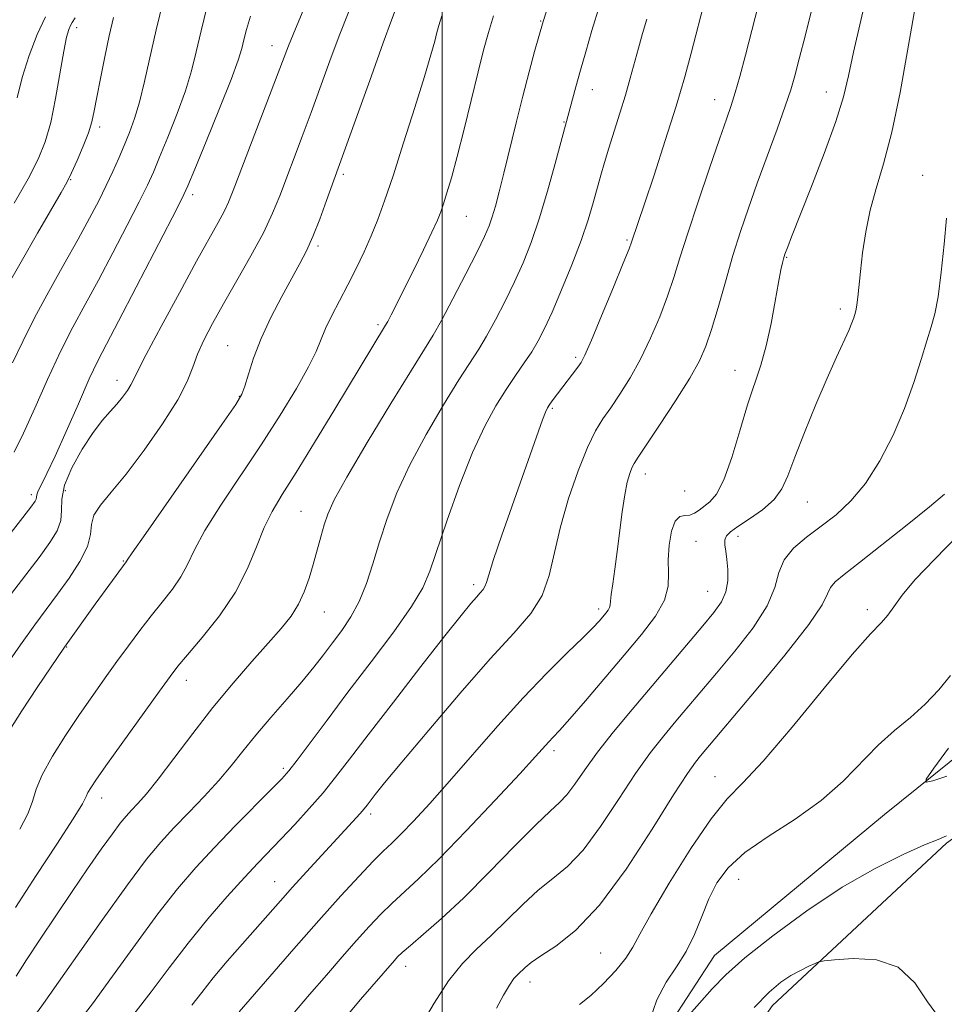
# Model space of a CAD drawing. Extents: x 2074800 to 2077700, y 287300 to 290200.
# Drawn here: x 2076930 to 2077083, y 289157 to 289319 of the extents above; entities that cross this region are included whole.
import ezdxf

# ---------------------------------------------------------------- set-up
doc = ezdxf.new("R2010")
doc.units = 0
doc.header["$MEASUREMENT"] = 0
doc.linetypes.add('rvrstm', pattern=[117.1, 50, -3.9, 0.5, -3.9, 0.5, -3.9, 0.5, -3.9, 50])
for name, color, linetype, lineweight in [('BREAKLINE DTM HARD', 7, 'Continuous', 0), ('CONTOUR INDEX', 41, 'Continuous', 13), ('CONTOUR INTERMEDIATE', 44, 'Continuous', 0), ('GRID LINE', 7, 'Continuous', 0), ('SPOT ELEVATION DTM', 2, 'Continuous', 13), ('STREAM - RIVER SINGLE LINE', 142, 'rvrstm', 0)]:
    doc.layers.add(name, color=color, linetype=linetype, lineweight=lineweight)

msp = doc.modelspace()

# ---------------------------------------------------------------- linework, layer by layer
at = {"layer": 'BREAKLINE DTM HARD'}
msp.add_polyline3d([(2076939.02, 288972.67, 967.54), (2076951.75, 288995.09, 967.79), (2076979.27, 289041.69, 965.35), (2077006.21, 289075.22, 964), (2077023.57, 289097.13, 962.47), (2077038.37, 289133.49, 961.25), (2077054.38, 289156.32, 960.66), (2077083.05, 289183.07, 958.23), (2077118.02, 289208.41, 956.7), (2077143.96, 289232.03, 955.16)], dxfattribs=at)
at = {"layer": 'CONTOUR INDEX', "flags": 128}
for points, elevation in [([(2076929.822, 289161.137), (2076931.553, 289163.822), (2076933.792, 289167.229), (2076936.374, 289171.104), (2076939.053, 289175.08), (2076941.6, 289178.813), (2076943.854, 289182.062), (2076945.669, 289184.611), (2076946.967, 289186.339), (2076947.932, 289187.505), (2076948.819, 289188.464), (2076949.867, 289189.568), (2076951.272, 289191.158), (2076953.217, 289193.572), (2076955.816, 289197.01), (2076958.897, 289201.117), (2076962.218, 289205.397), (2076965.541, 289209.419), (2076968.654, 289213), (2076971.349, 289216.025), (2076973.472, 289218.441), (2076975.088, 289220.471), (2076976.319, 289222.406), (2076977.277, 289224.477), (2076978.053, 289226.688), (2076978.732, 289228.984), (2076979.997, 289233.511), (2076980.564, 289235.491), (2076981.157, 289237.28), (2076982.221, 289239.607), (2076984.292, 289243.374), (2076987.648, 289249.061), (2076991.53, 289255.469), (2076994.919, 289260.975), (2076997.089, 289264.451), (2076998.491, 289266.742), (2076999.868, 289269.189), (2077001.759, 289272.745), (2077003.879, 289276.835), (2077005.737, 289280.497), (2077006.968, 289283.027), (2077007.711, 289284.749), (2077008.231, 289286.244), (2077008.757, 289288.027), (2077009.378, 289290.359), (2077010.146, 289293.432), (2077012.156, 289301.72), (2077013.254, 289306.131), (2077014.302, 289310.15), (2077015.209, 289313.495), (2077016.584, 289318.414), (2077021.978, 289335.182)], 980), ([(2076928.506, 289223.457), (2076933.597, 289230.147), (2076935.389, 289232.584), (2076936.596, 289234.538), (2076937.213, 289236.225), (2076937.323, 289237.866), (2076937.346, 289239.71), (2076937.789, 289242.015), (2076939.002, 289244.907), (2076940.719, 289247.987), (2076942.515, 289250.731), (2076944.052, 289252.747), (2076945.323, 289254.199), (2076946.406, 289255.386), (2076947.357, 289256.541), (2076948.149, 289257.633), (2076948.736, 289258.562), (2076949.162, 289259.384), (2076949.833, 289260.771), (2076951.25, 289263.549), (2076953.709, 289268.19), (2076956.707, 289273.751), (2076959.54, 289278.938), (2076963.096, 289285.329), (2076964.063, 289287.135), (2076964.776, 289288.66), (2076965.556, 289290.611), (2076974.667, 289314.407), (2076975.806, 289317.23), (2076979.283, 289325.599)], 990), ([(2076966.54, 289155.258), (2076971.587, 289161.07), (2076975.581, 289165.643), (2076979.687, 289170.304), (2076983.312, 289174.354), (2076986.302, 289177.622), (2076988.615, 289180.063), (2076990.286, 289181.732), (2076991.674, 289183.058), (2076993.216, 289184.567), (2076995.277, 289186.703), (2076997.937, 289189.586), (2077001.199, 289193.254), (2077009.156, 289202.403), (2077013.312, 289207.011), (2077017.201, 289211.063), (2077020.57, 289214.4), (2077023.171, 289216.926), (2077024.853, 289218.607), (2077025.838, 289219.657), (2077026.44, 289220.353), (2077026.918, 289220.926), (2077027.298, 289221.428), (2077027.547, 289221.864), (2077027.655, 289222.283), (2077027.709, 289222.91), (2077027.816, 289224.012), (2077028.057, 289225.792), (2077028.405, 289228.198), (2077028.804, 289231.114), (2077029.62, 289237.619), (2077030.034, 289240.439), (2077030.454, 289242.523), (2077030.858, 289243.948), (2077031.22, 289244.889), (2077031.579, 289245.597), (2077032.242, 289246.631), (2077033.58, 289248.623), (2077035.792, 289251.948), (2077038.398, 289255.94), (2077040.743, 289259.675), (2077042.347, 289262.509), (2077043.418, 289264.923), (2077044.337, 289267.679), (2077045.406, 289271.326), (2077046.613, 289275.557), (2077047.869, 289279.853), (2077049.116, 289283.836), (2077050.416, 289287.702), (2077051.865, 289291.79), (2077055.117, 289300.714), (2077056.464, 289304.473), (2077057.375, 289307.192), (2077058.05, 289309.506), (2077058.781, 289312.301), (2077059.786, 289316.22), (2077060.978, 289320.917)], 970), ([(2076929.501, 289288.488), (2076931.794, 289292.534), (2076933.468, 289295.752), (2076934.631, 289298.599), (2076935.518, 289301.785), (2076936.321, 289305.764), (2076937.655, 289313.525), (2076938.122, 289315.844), (2076938.478, 289317.127), (2076938.765, 289317.798), (2076939.057, 289318.284), (2076939.552, 289319.028)], 1000), ([(2077022.569, 289156.475), (2077024.438, 289157.978), (2077026.522, 289159.928), (2077028.56, 289162.092), (2077030.234, 289164.127), (2077031.391, 289165.891), (2077032.55, 289168.031), (2077034.395, 289171.392), (2077037.367, 289176.443), (2077040.923, 289182.146), (2077044.277, 289187.086), (2077046.923, 289190.344), (2077049.484, 289192.99), (2077052.863, 289196.589), (2077057.614, 289202.164), (2077062.891, 289208.569), (2077067.498, 289214.115), (2077070.538, 289217.552), (2077072.305, 289219.398), (2077073.392, 289220.608), (2077074.368, 289222.01), (2077075.71, 289223.911), (2077077.872, 289226.491), (2077081.112, 289229.846), (2077084.911, 289233.752)], 960), ([(2077081.85, 289154.228), (2077079.881, 289156.923), (2077077.786, 289160.061), (2077075.071, 289162.619), (2077071.478, 289163.841), (2077067.683, 289164.047), (2077064.596, 289163.825), (2077062.857, 289163.644), (2077062.022, 289163.491), (2077061.373, 289163.235), (2077060.343, 289162.771), (2077058.96, 289162.095), (2077057.397, 289161.227), (2077055.756, 289160.125), (2077053.835, 289158.488), (2077051.359, 289155.953)], 960)]:
    msp.add_lwpolyline(points, dxfattribs=dict(at, elevation=elevation))
at = {"layer": 'CONTOUR INTERMEDIATE', "flags": 128}
for points, elevation in [([(2076958.768, 289156.334), (2076960.398, 289158.463), (2076962.294, 289160.862), (2076964.598, 289163.601), (2076967.09, 289166.457), (2076973.355, 289173.556), (2076975.343, 289175.784), (2076977.632, 289178.313), (2076986.45, 289187.939), (2076987.113, 289188.706), (2076987.612, 289189.327), (2076988.948, 289191.051), (2076990.51, 289192.982), (2076993.359, 289196.421), (2076997.766, 289201.667), (2077002.96, 289207.752), (2077007.907, 289213.397), (2077011.777, 289217.654), (2077014.554, 289220.908), (2077016.426, 289223.878), (2077017.616, 289227.169), (2077018.49, 289230.925), (2077019.454, 289235.174), (2077020.8, 289239.839), (2077022.376, 289244.405), (2077023.919, 289248.253), (2077025.24, 289250.965), (2077026.454, 289252.945), (2077027.749, 289254.799), (2077029.262, 289257.026), (2077030.932, 289259.702), (2077032.644, 289262.795), (2077034.294, 289266.233), (2077035.796, 289269.78), (2077037.073, 289273.158), (2077038.109, 289276.241), (2077039.126, 289279.498), (2077040.406, 289283.55), (2077042.12, 289288.733), (2077043.995, 289294.254), (2077045.646, 289299.037), (2077046.793, 289302.323), (2077047.572, 289304.612), (2077048.226, 289306.721), (2077048.969, 289309.371), (2077049.904, 289312.897), (2077054.18, 289329.418)], 972), ([(2076975.32, 289154.818), (2076978.152, 289158.132), (2076980.913, 289161.326), (2076983.526, 289164.326), (2076985.897, 289167.02), (2076987.973, 289169.331), (2076989.855, 289171.334), (2076991.682, 289173.136), (2076996.098, 289177.184), (2076999.472, 289180.476), (2077003.939, 289185.078), (2077008.713, 289190.132), (2077012.77, 289194.494), (2077015.351, 289197.309), (2077017.552, 289199.743), (2077018.267, 289200.497), (2077019.294, 289201.604), (2077020.992, 289203.518), (2077023.579, 289206.523), (2077029.94, 289214.019), (2077032.809, 289217.459), (2077035.087, 289220.468), (2077036.579, 289223.083), (2077037.195, 289225.37), (2077037.257, 289227.517), (2077037.189, 289229.746), (2077037.338, 289232.165), (2077037.739, 289234.435), (2077038.346, 289236.104), (2077039.108, 289236.875), (2077039.948, 289237.056), (2077040.779, 289237.108), (2077041.544, 289237.398), (2077042.294, 289237.913), (2077044.05, 289239.292), (2077045.128, 289240.571), (2077046.336, 289242.905), (2077047.653, 289246.585), (2077049, 289250.986), (2077050.284, 289255.252), (2077052.446, 289261.833), (2077053.347, 289265.015), (2077054.149, 289268.664), (2077054.834, 289272.353), (2077055.379, 289275.457), (2077055.766, 289277.512), (2077056.025, 289278.693), (2077056.194, 289279.331), (2077056.312, 289279.732), (2077056.428, 289280.08), (2077056.888, 289281.326), (2077057.527, 289282.98), (2077060.667, 289290.969), (2077062.862, 289296.67), (2077064.785, 289301.966), (2077066.045, 289306.006), (2077066.894, 289309.467), (2077067.738, 289313.405), (2077068.899, 289318.621), (2077070.347, 289324.872)], 968), ([(2076927.505, 289211.403), (2076930.519, 289215.738), (2076932.89, 289219.041), (2076936.613, 289224.059), (2076938.535, 289226.735), (2076940.312, 289229.475), (2076941.564, 289231.951), (2076942.069, 289233.93), (2076942.233, 289235.558), (2076942.621, 289237.077), (2076943.692, 289238.746), (2076945.489, 289240.89), (2076947.95, 289243.853), (2076950.927, 289247.793), (2076953.941, 289252.131), (2076956.425, 289256.101), (2076957.987, 289259.143), (2076958.927, 289261.507), (2076959.716, 289263.642), (2076960.757, 289265.954), (2076962.165, 289268.653), (2076963.985, 289271.901), (2076966.195, 289275.751), (2076968.5, 289279.827), (2076970.541, 289283.641), (2076972.06, 289286.853), (2076973.226, 289289.711), (2076976.907, 289299.485), (2076978.386, 289303.449), (2076981.495, 289311.953), (2076983.045, 289316.083), (2076986.095, 289323.897)], 988), ([(2076928.13, 289200.682), (2076930.762, 289204.863), (2076933.275, 289208.688), (2076937.774, 289215.363), (2076942.842, 289222.45), (2076947.95, 289229.425), (2076948.113, 289229.683), (2076948.953, 289230.915), (2076951.165, 289234.098), (2076963.716, 289252.009), (2076966.009, 289255.328), (2076967.018, 289257.02), (2076967.492, 289258.344), (2076968.067, 289260.315), (2076968.931, 289262.99), (2076970.162, 289266.182), (2076971.776, 289269.675), (2076973.551, 289273.125), (2076975.203, 289276.159), (2076976.528, 289278.55), (2076977.631, 289280.66), (2076978.695, 289283), (2076979.842, 289285.892), (2076980.959, 289288.917), (2076984.305, 289298.245), (2076988.322, 289309.499), (2076990.284, 289314.937), (2076991.655, 289318.658), (2076992.71, 289321.564)], 986), ([(2076929.236, 289262.184), (2076930.93, 289265.729), (2076932.854, 289269.588), (2076935.188, 289273.926), (2076937.693, 289278.403), (2076940.026, 289282.548), (2076941.92, 289286.008), (2076943.422, 289288.882), (2076944.659, 289291.386), (2076945.74, 289293.703), (2076946.717, 289295.902), (2076947.623, 289298.021), (2076948.491, 289300.129), (2076949.333, 289302.433), (2076950.156, 289305.167), (2076950.981, 289308.524), (2076952.892, 289317.063), (2076954.086, 289322.045)], 996), ([(2076949.193, 289154.85), (2076952.073, 289158.567), (2076955.029, 289162.533), (2076958.136, 289166.596), (2076961.407, 289170.587), (2076964.601, 289174.265), (2076967.412, 289177.372), (2076969.646, 289179.764), (2076973.487, 289183.777), (2076975.712, 289186.145), (2076978.084, 289188.748), (2076980.36, 289191.361), (2076982.432, 289193.905), (2076984.724, 289196.869), (2076987.794, 289200.889), (2076991.946, 289206.287), (2076996.479, 289212.14), (2077000.44, 289217.217), (2077003.106, 289220.586), (2077004.683, 289222.519), (2077005.609, 289223.591), (2077006.254, 289224.301), (2077006.717, 289224.843), (2077007.029, 289225.338), (2077007.261, 289225.981), (2077007.642, 289227.266), (2077008.439, 289229.764), (2077009.82, 289233.798), (2077016.491, 289252.802), (2077016.978, 289254.069), (2077017.331, 289254.796), (2077017.715, 289255.378), (2077018.258, 289256.135), (2077018.96, 289257.089), (2077022.293, 289261.454), (2077022.843, 289262.247), (2077023.479, 289263.482), (2077024.546, 289265.915), (2077026.24, 289269.957), (2077028.173, 289274.637), (2077029.809, 289278.637), (2077030.755, 289280.989), (2077031.18, 289282.102), (2077033.286, 289288.385), (2077034.862, 289293.135), (2077036.717, 289298.835), (2077038.497, 289304.506), (2077039.915, 289309.341), (2077040.969, 289313.202), (2077043.347, 289322.375)], 974), ([(2076983.727, 289153.926), (2076986.548, 289157.27), (2076992.107, 289163.735), (2076992.635, 289164.308), (2076993.408, 289165.046), (2076994.749, 289166.21), (2076996.913, 289168.031), (2076999.876, 289170.618), (2077003.547, 289174.05), (2077007.743, 289178.253), (2077011.912, 289182.547), (2077015.408, 289186.098), (2077017.777, 289188.336), (2077019.321, 289189.73), (2077020.532, 289191.013), (2077021.847, 289192.786), (2077023.474, 289195.139), (2077025.564, 289198.03), (2077028.207, 289201.395), (2077031.241, 289205.069), (2077042.892, 289218.872), (2077044.711, 289221.067), (2077045.95, 289222.824), (2077046.682, 289224.481), (2077046.992, 289226.287), (2077047.003, 289228.131), (2077046.852, 289229.811), (2077046.666, 289231.17), (2077046.535, 289232.223), (2077046.543, 289233.03), (2077046.788, 289233.674), (2077047.437, 289234.335), (2077048.676, 289235.217), (2077050.573, 289236.467), (2077052.73, 289237.998), (2077054.632, 289239.666), (2077055.928, 289241.421), (2077056.912, 289243.599), (2077058.039, 289246.628), (2077059.635, 289250.738), (2077061.512, 289255.352), (2077063.351, 289259.692), (2077064.887, 289263.135), (2077066.925, 289267.522), (2077067.459, 289268.788), (2077067.761, 289269.628), (2077068.052, 289270.569), (2077068.161, 289271.029), (2077068.278, 289271.778), (2077068.423, 289273.013), (2077068.871, 289277.252), (2077069.219, 289280.314), (2077069.722, 289283.778), (2077070.451, 289287.365), (2077071.454, 289290.946), (2077072.669, 289295.005), (2077074.009, 289300.183), (2077075.375, 289306.76), (2077076.615, 289313.59), (2077078.119, 289322.403)], 966), ([(2076929.519, 289247.485), (2076931.035, 289250.584), (2076932.911, 289254.728), (2076935.013, 289259.437), (2076937.144, 289264.04), (2076939.169, 289268.064), (2076941.187, 289271.816), (2076943.363, 289275.805), (2076945.769, 289280.331), (2076948.135, 289284.883), (2076950.101, 289288.746), (2076951.436, 289291.466), (2076952.418, 289293.626), (2076953.449, 289296.07), (2076954.817, 289299.401), (2076956.335, 289303.256), (2076957.699, 289307.033), (2076958.696, 289310.312), (2076959.476, 289313.421), (2076960.28, 289316.873), (2076961.281, 289320.983)], 994), ([(2076930.67, 289151.536), (2076934.348, 289156.657), (2076943.843, 289170.154), (2076948.168, 289176.212), (2076951.319, 289180.409), (2076953.665, 289183.241), (2076955.817, 289185.57), (2076958.24, 289188.08), (2076960.793, 289190.745), (2076963.187, 289193.362), (2076965.235, 289195.802), (2076967.155, 289198.216), (2076969.269, 289200.83), (2076971.784, 289203.778), (2076974.446, 289206.829), (2076976.889, 289209.661), (2076978.844, 289212.041), (2076980.444, 289214.097), (2076981.918, 289216.044), (2076983.439, 289218.08), (2076984.949, 289220.323), (2076986.328, 289222.875), (2076987.502, 289225.811), (2076988.567, 289229.102), (2076989.661, 289232.698), (2076990.928, 289236.567), (2076992.532, 289240.773), (2076994.642, 289245.399), (2076997.318, 289250.409), (2077000.175, 289255.283), (2077002.715, 289259.379), (2077005.994, 289264.455), (2077007.301, 289266.607), (2077008.775, 289269.271), (2077010.358, 289272.335), (2077011.907, 289275.526), (2077013.319, 289278.672), (2077014.644, 289282.016), (2077015.97, 289285.899), (2077017.337, 289290.463), (2077018.611, 289295.037), (2077021.98, 289307.686), (2077022.736, 289310.421), (2077023.611, 289313.463), (2077024.649, 289316.934), (2077025.906, 289321.005)], 978), ([(2076927.699, 289232.519), (2076932.253, 289238.405), (2076932.96, 289239.38), (2076933.136, 289239.754), (2076933.162, 289240.042), (2076933.224, 289240.447), (2076933.457, 289241.096), (2076933.983, 289242.154), (2076934.891, 289243.939), (2076936.255, 289246.81), (2076938.08, 289250.901), (2076940.075, 289255.466), (2076941.878, 289259.535), (2076943.281, 289262.51), (2076944.698, 289265.269), (2076946.7, 289269.061), (2076949.618, 289274.654), (2076955.543, 289286.107), (2076957.132, 289289.229), (2076958.119, 289291.35), (2076959.275, 289294.12), (2076961.143, 289298.673), (2076963.337, 289304.08), (2076965.242, 289308.898), (2076966.401, 289312.053), (2076966.99, 289313.965), (2076967.346, 289315.423), (2076967.77, 289317.111), (2076968.409, 289319.292)], 992), ([(2076928.318, 289274.711), (2076930.662, 289278.847), (2076933.356, 289283.532), (2076937.237, 289290.237), (2076938.171, 289291.923), (2076938.944, 289293.486), (2076939.88, 289295.542), (2076940.879, 289297.883), (2076941.731, 289300.096), (2076942.296, 289301.92), (2076942.695, 289303.71), (2076943.121, 289305.975), (2076943.714, 289309.05), (2076944.427, 289312.589), (2076945.165, 289316.07), (2076945.873, 289319.102)], 998), ([(2076929.703, 289172.459), (2076933.132, 289177.709), (2076936.538, 289182.901), (2076939.234, 289187.069), (2076940.733, 289189.528), (2076941.364, 289190.721), (2076941.658, 289191.374), (2076942.11, 289192.169), (2076943.073, 289193.608), (2076944.861, 289196.152), (2076953.413, 289208.092), (2076955.167, 289210.51), (2076956.47, 289212.201), (2076958.065, 289214.107), (2076960.469, 289216.942), (2076963.297, 289220.52), (2076965.935, 289224.428), (2076967.922, 289228.291), (2076969.397, 289231.888), (2076970.651, 289235.036), (2076971.972, 289237.706), (2076973.64, 289240.49), (2076975.93, 289244.132), (2076978.971, 289249.078), (2076982.301, 289254.572), (2076990.668, 289268.383), (2076991.017, 289269.027), (2076991.585, 289270.116), (2076992.453, 289271.816), (2076993.677, 289274.254), (2076995.248, 289277.423), (2076996.896, 289280.792), (2076998.289, 289283.699), (2076999.191, 289285.682), (2076999.748, 289287.076), (2077000.206, 289288.416), (2077000.773, 289290.189), (2077001.512, 289292.69), (2077002.45, 289296.165), (2077003.584, 289300.684), (2077005.895, 289310.157), (2077006.805, 289313.72), (2077007.61, 289316.61), (2077008.451, 289319.349)], 982), ([(2076929.971, 289305.872), (2076930.809, 289309.234), (2076931.955, 289312.828), (2076933.294, 289316.295), (2076934.666, 289319.228)], 1002), ([(2076930.408, 289185.346), (2076931.742, 289187.86), (2076932.519, 289189.933), (2076933.145, 289191.942), (2076934.117, 289194.322), (2076935.791, 289197.366), (2076937.959, 289200.814), (2076940.271, 289204.265), (2076942.445, 289207.407), (2076944.474, 289210.267), (2076946.418, 289212.96), (2076948.329, 289215.577), (2076950.216, 289218.105), (2076952.079, 289220.506), (2076953.896, 289222.756), (2076955.56, 289224.883), (2076956.942, 289226.927), (2076958.017, 289228.987), (2076959.175, 289231.402), (2076960.908, 289234.567), (2076963.552, 289238.738), (2076970.2, 289248.698), (2076973.33, 289253.599), (2076975.974, 289257.975), (2076977.96, 289261.52), (2076979.21, 289264.069), (2076980.795, 289267.838), (2076981.829, 289269.988), (2076983.09, 289272.437), (2076984.458, 289275.065), (2076985.823, 289277.761), (2076987.124, 289280.464), (2076988.314, 289283.123), (2076989.386, 289285.788), (2076990.506, 289288.907), (2076991.886, 289293.029), (2076993.637, 289298.424), (2076995.491, 289304.247), (2076997.082, 289309.375), (2076998.138, 289312.954), (2076998.75, 289315.206), (2076999.106, 289316.623), (2076999.404, 289317.753), (2076999.904, 289319.357)], 984), ([(2076939.919, 289153.384), (2076942.388, 289156.571), (2076945.696, 289161.123), (2076949.459, 289166.374), (2076953.152, 289171.404), (2076956.396, 289175.531), (2076959.396, 289179.017), (2076962.503, 289182.362), (2076965.917, 289185.896), (2076971.9, 289191.957), (2076973.569, 289193.668), (2076974.729, 289194.989), (2076976.079, 289196.733), (2076981.02, 289203.344), (2076984.466, 289207.915), (2076988.298, 289212.949), (2076991.993, 289217.872), (2076994.955, 289222.043), (2076996.797, 289225.105), (2076997.971, 289227.843), (2077000.812, 289236.276), (2077002.857, 289241.991), (2077004.993, 289247.425), (2077006.989, 289251.757), (2077008.819, 289255.097), (2077010.51, 289257.783), (2077012.078, 289260.105), (2077013.498, 289262.168), (2077014.734, 289264.026), (2077015.791, 289265.797), (2077016.836, 289267.835), (2077018.077, 289270.554), (2077019.639, 289274.198), (2077021.324, 289278.33), (2077022.854, 289282.339), (2077024.014, 289285.744), (2077024.86, 289288.569), (2077026.093, 289293.097), (2077026.692, 289295.211), (2077027.403, 289297.565), (2077029.239, 289303.337), (2077030.16, 289306.319), (2077030.955, 289309.075), (2077032.311, 289314.057), (2077032.983, 289316.436), (2077033.678, 289318.794)], 976), ([(2076996.312, 289152.654), (2076998.643, 289156.707), (2077001.009, 289160.376), (2077003.322, 289163.237), (2077005.64, 289165.569), (2077008.055, 289167.835), (2077013.253, 289172.959), (2077015.813, 289175.294), (2077018.226, 289177.207), (2077020.625, 289179.195), (2077023.198, 289181.916), (2077026.056, 289185.789), (2077029.017, 289190.257), (2077031.824, 289194.522), (2077034.284, 289197.973), (2077036.458, 289200.743), (2077038.47, 289203.151), (2077045.176, 289211.086), (2077048.188, 289214.691), (2077051.169, 289218.534), (2077053.489, 289222.143), (2077054.741, 289225.156), (2077055.427, 289227.635), (2077056.272, 289229.75), (2077057.832, 289231.658), (2077059.977, 289233.463), (2077062.404, 289235.259), (2077064.861, 289237.168), (2077067.292, 289239.435), (2077069.692, 289242.333), (2077072.034, 289246.031), (2077074.218, 289250.271), (2077076.121, 289254.689), (2077077.654, 289258.94), (2077078.852, 289262.742), (2077079.779, 289265.832), (2077080.502, 289268.127), (2077081.095, 289270.27), (2077081.631, 289273.084), (2077082.162, 289277.107), (2077082.653, 289281.725), (2077083.045, 289286.038)], 964), ([(2077008.938, 289155.857), (2077010.104, 289158.033), (2077011.055, 289159.663), (2077011.801, 289160.73), (2077012.413, 289161.418), (2077013.628, 289162.575), (2077014.61, 289163.383), (2077016.218, 289164.489), (2077018.675, 289166.079), (2077021.93, 289168.659), (2077025.864, 289172.819), (2077030.265, 289178.791), (2077034.561, 289185.375), (2077038.085, 289191.015), (2077040.361, 289194.552), (2077041.676, 289196.417), (2077042.501, 289197.438), (2077051.666, 289208.289), (2077056.404, 289214.025), (2077060.347, 289219.069), (2077062.532, 289222.332), (2077063.437, 289224.142), (2077063.899, 289225.183), (2077064.669, 289226.092), (2077066.159, 289227.324), (2077068.696, 289229.286), (2077072.396, 289232.196), (2077076.542, 289235.505), (2077080.205, 289238.47), (2077082.687, 289240.546)], 962), ([(2077034.101, 289153.72), (2077035.329, 289157.215), (2077036.883, 289160.13), (2077038.578, 289162.663), (2077040.184, 289165.199), (2077041.538, 289168.021), (2077042.723, 289170.994), (2077043.886, 289173.882), (2077045.214, 289176.516), (2077047.057, 289178.999), (2077049.805, 289181.505), (2077053.663, 289184.175), (2077058.098, 289187.033), (2077062.393, 289190.072), (2077065.999, 289193.249), (2077071.784, 289199.204), (2077074.476, 289201.603), (2077077.089, 289203.758), (2077079.539, 289205.942), (2077081.755, 289208.328), (2077083.705, 289210.681)], 958), ([(2077083.057, 289194.065), (2077080.787, 289193.345), (2077079.658, 289193.077), (2077079.697, 289193.61), (2077080.937, 289195.4), (2077083.335, 289198.678)], 956), ([(2077083.028, 289184.235), (2077081.655, 289183.682), (2077079.42, 289182.754), (2077075.902, 289181.199), (2077071.27, 289178.903), (2077065.841, 289175.789), (2077060.001, 289171.906), (2077054.416, 289167.8), (2077049.823, 289164.139), (2077046.693, 289161.373), (2077044.438, 289159.053), (2077039.404, 289153.317)], 958)]:
    msp.add_lwpolyline(points, dxfattribs=dict(at, elevation=elevation))
at = {"layer": 'GRID LINE', "flags": 128}
msp.add_lwpolyline([(2077000, 290000), (2077000, 287500)], dxfattribs=at)
at = {"layer": 'SPOT ELEVATION DTM'}
for p in [(2077016.18, 289318.5, 980.1), (2076939.79, 289317.44, 999.5), (2076971.94, 289314.48, 990.7), (2077024.71, 289307.22, 977.3), (2077063.24, 289306.83, 968.7), (2077044.83, 289305.54, 972.7), (2077020.03, 289301.85, 978.1), (2076943.6, 289301.05, 997.6), (2076938.82, 289292.35, 997.9), (2076983.7, 289293.26, 985.7), (2077079.11, 289293.08, 964.7), (2076958.88, 289289.93, 991.6), (2077003.95, 289286.34, 981.1), (2077030.41, 289282.41, 974.2), (2076979.53, 289281.46, 985.7), (2077056.69, 289279.6, 967.9), (2077065.56, 289271.04, 966.4), (2076989.43, 289268.5, 982.3), (2076964.65, 289265, 986.9), (2077021.98, 289263.1, 974.3), (2077048.2, 289260.95, 968.7), (2076946.43, 289259.3, 990.6), (2076966.57, 289256.7, 986.1), (2077018.1, 289254.68, 973.8), (2077033.41, 289243.88, 969.4), (2076932.32, 289240.46, 992.4), (2076937.93, 289241.12, 989.1), (2077039.89, 289241.1, 969.3), (2077060.12, 289239.29, 965.1), (2076976.73, 289237.71, 980.9), (2077048.67, 289233.59, 965.5), (2077041.79, 289232.81, 966.9), (2076947.5, 289229.55, 986.1), (2077005.15, 289225.63, 974.4), (2077043.69, 289224.54, 966.9), (2076980.55, 289221.14, 979.2), (2077025.74, 289221.62, 970.4), (2077070, 289221.53, 960.4), (2076938.14, 289215.36, 985.9), (2076957.83, 289209.86, 981.4), (2077018.4, 289198.29, 967.6), (2076973.83, 289195.36, 976.3), (2077044.92, 289194.01, 960.8), (2076943.92, 289190.49, 981.4), (2076988.21, 289187.84, 971.6), (2077048.81, 289177.1, 957.1), (2076972.42, 289176.69, 972.8), (2077026.09, 289164.95, 961.1), (2076993.97, 289162.75, 965.4), (2077014.46, 289160.2, 961.4)]:
    msp.add_point(p, dxfattribs=at)
at = {"layer": 'STREAM - RIVER SINGLE LINE'}
msp.add_polyline3d([(2076939, 288990.35, 961.69), (2076944.1, 289001.59, 961.07), (2076951.29, 289016.45, 960.56), (2076971.54, 289053.37, 960.56), (2076992.19, 289078.78, 960.51), (2077013.28, 289095.3, 960.09), (2077017.57, 289105.71, 959.83), (2077024.12, 289132.84, 958.57), (2077044.84, 289164.52, 957.11), (2077072.79, 289187.77, 956.64), (2077093.35, 289204.29, 954.55)], dxfattribs=at)

doc.saveas('drawing.dxf')
